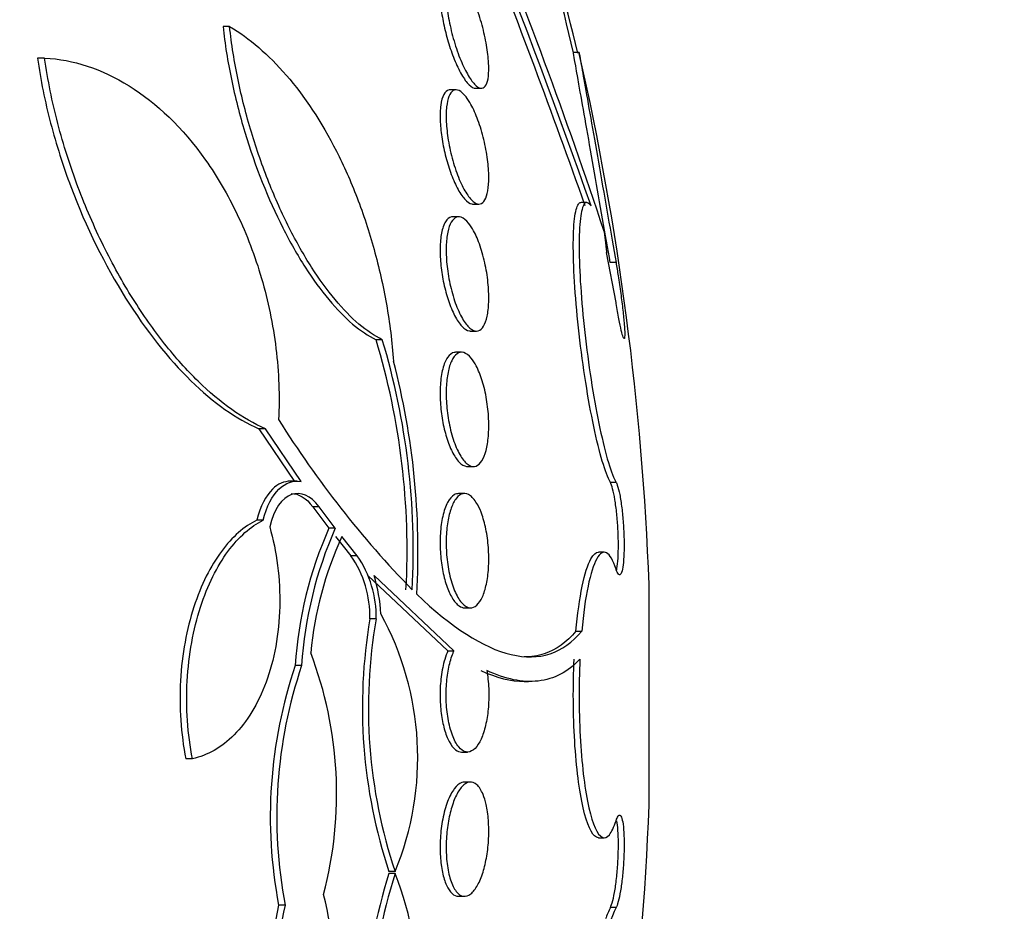
# Model space of a CAD drawing. Units: millimetres. Extents: x 0 to 835, y 0 to 1165.
# Drawn here: x 709 to 716, y 783 to 789 of the extents above; entities that cross this region are included whole.
import ezdxf
from ezdxf import colors
from ezdxf.entities.mleader import LeaderData, LeaderLine
from ezdxf.math import Vec2, Vec3

# ---------------------------------------------------------------- set-up
doc = ezdxf.new("R2010")
doc.units = ezdxf.units.MM
doc.layers.add('DV3_Défaut', color=7, linetype='Continuous')
doc.layers.add('Défaut', color=7, linetype='Continuous')

# ---------------------------------------------------------------- blocks, each defined once
blk = doc.blocks.new('_DOT')
at = {"color": 0}
blk.add_line((0, 0), (-1, 0), dxfattribs=at)
at = {"color": 0, "const_width": 0.333}
blk.add_lwpolyline([(-0.1665, 0, 1), (0.1665, 0, 1)], format="xyb", close=True, dxfattribs=at)
blk = doc.blocks.new('SE2')
at = {"layer": 'DV3_Défaut', "color": 7, "linetype": 'Continuous'}
for p, q in [((710.2234, 789.1862), (710.1771, 789.1862)), ((708.9279, 788.9647), (708.8779, 788.9647)), ((712.6722, 789.0032), (712.631, 789.0032)), ((711.81, 788.7417), (711.7669, 788.7417)), ((711.9441, 788.7527), (711.987, 788.7527)), ((711.9274, 787.9417), (711.9698, 787.9417)), ((712.7248, 787.9526), (712.6853, 787.9526)), ((711.8285, 787.8526), (711.7857, 787.8526)), ((712.9296, 787.2527), (712.8627, 787.6019)), ((712.864, 787.5978), (712.8627, 787.6019)), ((712.864, 787.5978), (712.8635, 787.5978)), ((712.9296, 787.5318), (712.8895, 787.5318)), ((711.909, 787.0526), (711.9511, 787.0526)), ((711.2924, 786.9919), (711.2488, 786.9919)), ((711.8483, 786.9035), (711.8056, 786.9035)), ((710.4739, 786.3681), (710.4283, 786.3681)), ((710.4283, 786.3681), (710.6784, 785.9975)), ((710.7235, 785.9975), (710.4739, 786.3681)), ((711.8892, 786.1035), (711.9314, 786.1035)), ((710.6934, 786.0005), (710.6489, 786.0005)), ((712.9299, 785.9921), (712.8899, 785.9921)), ((711.8686, 785.9136), (711.8266, 785.9136)), ((710.8502, 785.8212), (710.8055, 785.8212)), ((710.8055, 785.8212), (710.919, 785.6708)), ((710.9634, 785.6708), (710.8502, 785.8212)), ((710.459, 785.7277), (710.4133, 785.7277)), ((710.9634, 785.6708), (710.919, 785.6708)), ((710.9648, 785.612), (711.0728, 785.4781)), ((711.1169, 785.4781), (711.0091, 785.612)), ((711.1169, 785.4781), (711.0728, 785.4781)), ((712.8472, 785.5032), (712.807, 785.5032)), ((711.1908, 785.3398), (711.7522, 784.812)), ((711.7947, 784.812), (711.2346, 785.3398)), ((713.1614, 783.7301), (713.1614, 785.2762)), ((711.8687, 785.1136), (711.9109, 785.1136)), ((711.2499, 785.0363), (711.2062, 785.0363)), ((712.6492, 784.9499), (712.6897, 784.9499)), ((711.7522, 784.812), (711.7947, 784.812)), ((710.7279, 784.7094), (710.6829, 784.7094)), ((712.2869, 784.5976), (712.3176, 784.5976)), ((711.8477, 784.1032), (711.8897, 784.1032)), ((709.9632, 784.056), (709.9162, 784.056)), ((711.9107, 783.8927), (711.8685, 783.8927)), ((712.8069, 783.5032), (712.8472, 783.5032)), ((711.3823, 783.2666), (711.3389, 783.2666)), ((711.3823, 783.2527), (711.3389, 783.2527)), ((711.8264, 783.0927), (711.8686, 783.0927)), ((710.6118, 783.0312), (710.5665, 783.0312)), ((712.9299, 783.0142), (712.8899, 783.0142))]:
    blk.add_line(p, q, dxfattribs=at)
for centre, radius, start, end in [((662.2042, 770.1298), 53.5922, 19.39721, 23.81163), ((690.9256, 783.6955), 22.3746, 13.71008, 19.49079), ((692.8761, 784.5032), 20.2604, 12.82619, 19.0945), ((677.1901, 775.889), 37.5775, 18.39953, 22.23414), ((661.6832, 769.8962), 54.1232, 19.4615, 21.65293), ((692.8761, 784.5032), 20.3, 2.18232, 12.78997), ((706.3604, 785.5179), 5.1058, 356.87854, 16.77949), ((706.3922, 785.5179), 5.1172, 356.88536, 16.74097), ((706.2663, 785.5077), 5.2763, 356.75137, 14.62904), ((716.6337, 790.2297), 7.1578, 212.04185, 224.19515), ((713.4862, 784.5307), 2.809, 156.05377, 176.35203), ((713.5367, 784.5309), 2.8145, 156.10828, 176.3636), ((713.3136, 784.5591), 2.5336, 155.44446, 174.57782), ((710.4565, 785.0511), 0.7499, 358.87012, 34.7157), ((710.4988, 785.0511), 0.7513, 358.87107, 34.63873), ((710.209, 785.0191), 1.0746, 2.75575, 17.36333), ((714.8086, 784.4166), 3.6553, 170.23998, 198.33758), ((714.797, 784.4119), 3.6016, 170.01625, 198.54112), ((709.4538, 784.0645), 2.0871, 337.52308, 28.82544), ((708.2002, 783.812), 2.7726, 345.24373, 20.8438), ((713.8162, 783.649), 3.3079, 161.30332, 190.76444), ((713.8697, 783.649), 3.3159, 161.35002, 190.73782), ((692.8761, 784.5032), 20.3, 347.22345, 357.81768), ((715.0814, 782.0725), 3.9242, 162.49739, 189.06036), ((715.0986, 782.0751), 3.8983, 162.41782, 189.15982), ((709.3944, 782.4548), 2.142, 331.80281, 21.86914), ((708.1143, 782.4014), 2.8553, 339.64733, 14.28189), ((713.2759, 782.4407), 2.7729, 167.70427, 200.7555), ((713.328, 782.4407), 2.7796, 167.73474, 200.70362), ((713.9453, 782.5372), 1.1218, 154.83738, 167.65734), ((713.9074, 782.5357), 1.1245, 154.8161, 159.2352)]:
    blk.add_arc(centre, radius, start, end, dxfattribs=at)
for points, knots in [([(711.7492, 789.5527), (711.7482, 789.5527), (711.7472, 789.5526), (711.7463, 789.5525), (711.7333, 789.5513), (711.7221, 789.5415), (711.7139, 789.5236), (711.7062, 789.5069), (711.7009, 789.4826), (711.6986, 789.4526), (711.6965, 789.4243), (711.6969, 789.3903), (711.6999, 789.3533), (711.7029, 789.3171), (711.7084, 789.2772), (711.7159, 789.2369), (711.7235, 789.1956), (711.7334, 789.1528), (711.7448, 789.1116), (711.7568, 789.0682), (711.7706, 789.0256), (711.7852, 788.9866), (711.8008, 788.9452), (711.8176, 788.907), (711.8344, 788.8746), (711.852, 788.8407), (711.8701, 788.8123), (711.8871, 788.7918), (711.9044, 788.7712), (711.9211, 788.758), (711.9357, 788.754), (711.9389, 788.7531), (711.9421, 788.7527), (711.9451, 788.7527)], [0, 0, 0, 0, 0.0085041, 0.0085041, 0.0085041, 0.1213038, 0.1213038, 0.1213038, 0.2266269, 0.2266269, 0.2266269, 0.3259116, 0.3259116, 0.3259116, 0.4231296, 0.4231296, 0.4231296, 0.5225461, 0.5225461, 0.5225461, 0.6273612, 0.6273612, 0.6273612, 0.7388799, 0.7388799, 0.7388799, 0.8557881, 0.8557881, 0.8557881, 0.9740692, 0.9740692, 0.9740692, 1, 1, 1, 1]), ([(711.8949, 789.4458), (711.9124, 789.4139), (711.9301, 789.3753), (711.9464, 789.333), (711.9628, 789.2906), (711.9782, 789.2433), (711.9914, 789.1952), (712.0041, 789.1488), (712.015, 789.1002), (712.0229, 789.054), (712.0303, 789.0108), (712.0353, 788.9684), (712.0374, 788.9308), (712.0394, 788.8952), (712.0388, 788.863), (712.0358, 788.8368), (712.0327, 788.8111), (712.0272, 788.7905), (712.0197, 788.7764), (712.012, 788.7621), (712.0021, 788.7541), (711.9908, 788.7529), (711.9789, 788.7515), (711.9651, 788.7575), (711.9505, 788.7699), (711.935, 788.7832), (711.9183, 788.804), (711.9015, 788.8308), (711.884, 788.8588), (711.866, 788.8939), (711.8489, 788.9335), (711.8317, 788.9736), (711.815, 789.0193), (711.8003, 789.0669), (711.7861, 789.113), (711.7735, 789.1622), (711.7637, 789.21), (711.7545, 789.2548), (711.7476, 789.2997), (711.7437, 789.3404), (711.74, 789.3785), (711.739, 789.414), (711.7406, 789.4438), (711.7422, 789.4726), (711.7464, 789.4967), (711.7527, 789.5144), (711.7591, 789.5323), (711.7678, 789.5442), (711.7781, 789.5494), (711.789, 789.5549), (711.8018, 789.5533), (711.8155, 789.5451), (711.8302, 789.5364), (711.8463, 789.5201), (711.8626, 789.4976), (711.8732, 789.483), (711.8841, 789.4655), (711.8949, 789.4458)], [0, 0, 0, 0, 0.058198, 0.058198, 0.058198, 0.116523, 0.116523, 0.116523, 0.172696, 0.172696, 0.172696, 0.225211, 0.225211, 0.225211, 0.274862, 0.274862, 0.274862, 0.323576, 0.323576, 0.323576, 0.373389, 0.373389, 0.373389, 0.425836, 0.425836, 0.425836, 0.481561, 0.481561, 0.481561, 0.539955, 0.539955, 0.539955, 0.599071, 0.599071, 0.599071, 0.656326, 0.656326, 0.656326, 0.709996, 0.709996, 0.709996, 0.760287, 0.760287, 0.760287, 0.80895, 0.80895, 0.80895, 0.858154, 0.858154, 0.858154, 0.909686, 0.909686, 0.909686, 0.964492, 0.964492, 0.964492, 1, 1, 1, 1]), ([(710.1771, 789.1862), (710.1901, 789.0636), (710.2098, 788.9402), (710.2612, 788.6921), (710.2933, 788.5664), (710.4026, 788.2045), (710.4946, 787.9754), (710.6456, 787.6769), (710.6989, 787.5832), (710.8068, 787.415), (710.8616, 787.3396), (710.9731, 787.206), (711.0295, 787.1483), (711.1401, 787.0546), (711.1948, 787.0178), (711.2488, 786.9919)], [0, 0, 0, 0, 0.125, 0.125, 0.25, 0.25, 0.5, 0.5, 0.625, 0.625, 0.75, 0.75, 0.875, 0.875, 1, 1, 1, 1]), ([(711.2924, 786.9919), (711.1845, 787.0438), (711.0736, 787.1386), (710.906, 787.3398), (710.8513, 787.4153), (710.744, 787.5831), (710.691, 787.6764), (710.5901, 787.8763), (710.5427, 787.9819), (710.454, 788.2051), (710.4123, 788.3243), (710.3395, 788.5658), (710.3082, 788.6883), (710.2566, 788.937), (710.2365, 789.0634), (710.2234, 789.1862)], [0, 0, 0, 0, 0.25, 0.25, 0.375, 0.375, 0.5, 0.5, 0.625, 0.625, 0.75, 0.75, 0.875, 0.875, 1, 1, 1, 1]), ([(710.2234, 789.1862), (710.3625, 789.103), (710.495, 788.9891), (710.7468, 788.6977), (710.8673, 788.5167), (711.0231, 788.2105), (711.0714, 788.102), (711.1604, 787.8709), (711.2008, 787.748), (711.2695, 787.4988), (711.2984, 787.3711), (711.3444, 787.109), (711.3615, 786.974), (711.3715, 786.8402)], [0, 0, 0, 0, 0.25, 0.25, 0.5, 0.5, 0.625, 0.625, 0.75, 0.75, 0.875, 0.875, 1, 1, 1, 1]), ([(708.8779, 788.9647), (708.8995, 788.811), (708.9306, 788.6589), (709.0091, 788.3578), (709.0573, 788.2073), (709.2187, 787.7778), (709.3516, 787.5123), (709.6385, 787.0545), (709.7949, 786.8582), (710.1098, 786.5503), (710.2713, 786.4355), (710.4283, 786.3681)], [0, 0, 0, 0, 0.125, 0.125, 0.25, 0.25, 0.5, 0.5, 0.75, 0.75, 1, 1, 1, 1]), ([(710.4739, 786.3681), (710.3168, 786.4358), (710.1595, 786.5476), (709.9232, 786.7786), (709.8438, 786.8672), (709.6911, 787.0605), (709.617, 787.1657), (709.4738, 787.3944), (709.404, 787.5193), (709.2748, 787.7812), (709.2152, 787.9182), (709.1073, 788.2057), (709.0592, 788.3565), (708.9807, 788.658), (708.9496, 788.8104), (708.9279, 788.9647)], [0, 0, 0, 0, 0.25, 0.25, 0.375, 0.375, 0.5, 0.5, 0.625, 0.625, 0.75, 0.75, 0.875, 0.875, 1, 1, 1, 1]), ([(708.9279, 788.9647), (709.1283, 788.9546), (709.3254, 788.8906), (709.7133, 788.6489), (709.8925, 788.4789), (710.1364, 788.1343), (710.2106, 788.0078), (710.3428, 787.7308), (710.4011, 787.5785), (710.4926, 787.2643), (710.5272, 787.0984), (710.5684, 786.762), (710.5747, 786.596), (710.5663, 786.4321)], [0, 0, 0, 0, 0.25, 0.25, 0.5, 0.5, 0.625, 0.625, 0.75, 0.75, 0.875, 0.875, 1, 1, 1, 1]), ([(712.8895, 787.5318), (712.8557, 787.7249), (712.8169, 787.9461), (712.7415, 788.3752), (712.706, 788.5763), (712.6528, 788.8772), (712.6356, 788.9746), (712.6308, 789.0013), (712.6305, 789.0031), (712.6305, 789.003)], [0, 0, 0, 0, 0.316432, 0.316432, 0.632864, 0.632864, 0.949296, 0.949296, 1, 1, 1, 1]), ([(712.6711, 789.0031), (712.6711, 789.0031), (712.6712, 789.0028), (712.6713, 789.0022), (712.6721, 788.9973), (712.6763, 788.9736), (712.6835, 788.9331), (712.6906, 788.8926), (712.7009, 788.8342), (712.7135, 788.7628), (712.7263, 788.6908), (712.7416, 788.6035), (712.7584, 788.5083), (712.7754, 788.4117), (712.7943, 788.3043), (712.8135, 788.1948), (712.833, 788.0839), (712.8533, 787.9678), (712.8729, 787.856), (712.8926, 787.7436), (712.912, 787.6325), (712.9295, 787.5319), (712.9295, 787.5319), (712.9296, 787.5318), (712.9296, 787.5318)], [0, 0, 0, 0, 0.021356, 0.021356, 0.021356, 0.181162, 0.181162, 0.181162, 0.341107, 0.341107, 0.341107, 0.502673, 0.502673, 0.502673, 0.666648, 0.666648, 0.666648, 0.832789, 0.832789, 0.832789, 0.999895, 0.999895, 0.999895, 1, 1, 1, 1]), ([(711.7664, 788.7417), (711.7645, 788.7417), (711.7626, 788.7416), (711.7608, 788.7413), (711.7463, 788.7391), (711.7332, 788.7283), (711.723, 788.7091), (711.7135, 788.6912), (711.7061, 788.6654), (711.7019, 788.6338), (711.6979, 788.6042), (711.6964, 788.5687), (711.6977, 788.5303), (711.699, 788.4933), (711.7029, 788.4526), (711.7089, 788.4117), (711.715, 788.3703), (711.7235, 788.3277), (711.7336, 788.2869), (711.7441, 788.2442), (711.7567, 788.2025), (711.7703, 788.1647), (711.7847, 788.1245), (711.8007, 788.0876), (711.8169, 788.0566), (711.834, 788.0238), (711.8519, 787.9967), (711.8692, 787.9775), (711.8869, 787.9577), (711.9044, 787.9456), (711.9202, 787.9425), (711.9228, 787.942), (711.9255, 787.9417), (711.9281, 787.9417)], [0, 0, 0, 0, 0.014626, 0.014626, 0.014626, 0.129603, 0.129603, 0.129603, 0.237504, 0.237504, 0.237504, 0.338469, 0.338469, 0.338469, 0.435882, 0.435882, 0.435882, 0.534111, 0.534111, 0.534111, 0.636821, 0.636821, 0.636821, 0.746052, 0.746052, 0.746052, 0.861444, 0.861444, 0.861444, 0.979826, 0.979826, 0.979826, 1, 1, 1, 1]), ([(711.9136, 788.6395), (711.9306, 788.6086), (711.9475, 788.5709), (711.9627, 788.5294), (711.978, 788.4879), (711.9921, 788.4412), (712.0036, 788.3935), (712.0146, 788.3479), (712.0236, 788.3), (712.0296, 788.2542), (712.0352, 788.2113), (712.0383, 788.1691), (712.0386, 788.1315), (712.0389, 788.0954), (712.0366, 788.0625), (712.032, 788.0355), (712.0273, 788.0085), (712.0203, 787.9865), (712.0115, 787.971), (712.0024, 787.955), (711.9911, 787.9454), (711.9786, 787.9426), (711.9654, 787.9396), (711.9505, 787.9441), (711.9351, 787.9555), (711.9187, 787.9675), (711.9013, 787.9874), (711.8842, 788.0136), (711.8664, 788.0408), (711.8485, 788.0755), (711.832, 788.115), (711.8155, 788.1544), (711.7998, 788.1998), (711.7865, 788.2472), (711.7738, 788.2925), (711.763, 788.3411), (711.7551, 788.3885), (711.7478, 788.4327), (711.7428, 788.4772), (711.7409, 788.5177), (711.739, 788.556), (711.7398, 788.5919), (711.7431, 788.6223), (711.7463, 788.6521), (711.752, 788.6774), (711.7597, 788.6965), (711.7676, 788.716), (711.7778, 788.7295), (711.7893, 788.7363), (711.8015, 788.7435), (711.8155, 788.7434), (711.8302, 788.7365), (711.8459, 788.7292), (711.8628, 788.714), (711.8796, 788.6922), (711.8909, 788.6775), (711.9024, 788.6598), (711.9136, 788.6395)], [0, 0, 0, 0, 0.057345, 0.057345, 0.057345, 0.114848, 0.114848, 0.114848, 0.169821, 0.169821, 0.169821, 0.221221, 0.221221, 0.221221, 0.270328, 0.270328, 0.270328, 0.319199, 0.319199, 0.319199, 0.369753, 0.369753, 0.369753, 0.423271, 0.423271, 0.423271, 0.48002, 0.48002, 0.48002, 0.538927, 0.538927, 0.538927, 0.597707, 0.597707, 0.597707, 0.653882, 0.653882, 0.653882, 0.706316, 0.706316, 0.706316, 0.755833, 0.755833, 0.755833, 0.804444, 0.804444, 0.804444, 0.854257, 0.854257, 0.854257, 0.906823, 0.906823, 0.906823, 0.962727, 0.962727, 0.962727, 1, 1, 1, 1]), ([(712.8899, 785.9921), (712.8724, 786.0237), (712.8531, 786.0746), (712.8335, 786.1406), (712.8138, 786.2067), (712.7934, 786.2897), (712.7738, 786.3828), (712.7542, 786.4762), (712.7349, 786.5823), (712.7176, 786.6924), (712.7003, 786.802), (712.6845, 786.9185), (712.6716, 787.0322), (712.6589, 787.1444), (712.6485, 787.257), (712.6416, 787.3602), (712.6347, 787.4619), (712.6309, 787.5574), (712.6305, 787.6386), (712.6302, 787.719), (712.6331, 787.7875), (712.6391, 787.8387), (712.6452, 787.8898), (712.6544, 787.9248), (712.6661, 787.9413), (712.6714, 787.9488), (712.6773, 787.9526), (712.6836, 787.9525)], [0, 0, 0, 0, 0.120055, 0.120055, 0.120055, 0.240327, 0.240327, 0.240327, 0.36103, 0.36103, 0.36103, 0.481143, 0.481143, 0.481143, 0.599698, 0.599698, 0.599698, 0.716449, 0.716449, 0.716449, 0.831969, 0.831969, 0.831969, 0.947361, 0.947361, 0.947361, 1, 1, 1, 1]), ([(712.7545, 787.9286), (712.7408, 787.9486), (712.7281, 787.9563), (712.7171, 787.951), (712.7038, 787.9447), (712.6928, 787.9188), (712.685, 787.8753), (712.6774, 787.8323), (712.6727, 787.7708), (712.6714, 787.6961), (712.6702, 787.6221), (712.6723, 787.5331), (712.6775, 787.4365), (712.6827, 787.3401), (712.6911, 787.2335), (712.7021, 787.1254), (712.7132, 787.0164), (712.7271, 786.9031), (712.7426, 786.7945), (712.7585, 786.6843), (712.7764, 786.576), (712.7951, 786.4782), (712.814, 786.379), (712.8341, 786.2878), (712.8538, 786.2122), (712.8737, 786.1359), (712.8937, 786.0732), (712.9121, 786.0295), (712.9182, 786.0151), (712.9242, 786.0026), (712.9299, 785.9921)], [0, 0, 0, 0, 0.090016, 0.090016, 0.090016, 0.19985, 0.19985, 0.19985, 0.30847, 0.30847, 0.30847, 0.41585, 0.41585, 0.41585, 0.522966, 0.522966, 0.522966, 0.630885, 0.630885, 0.630885, 0.74032, 0.74032, 0.74032, 0.851338, 0.851338, 0.851338, 0.963316, 0.963316, 0.963316, 1, 1, 1, 1]), ([(711.7852, 787.8526), (711.7825, 787.8526), (711.7799, 787.8524), (711.7774, 787.8519), (711.7616, 787.8491), (711.7469, 787.8375), (711.7347, 787.8176), (711.7233, 787.7987), (711.7138, 787.7717), (711.7074, 787.7387), (711.7014, 787.7079), (711.6979, 787.6711), (711.6974, 787.6313), (711.6968, 787.5934), (711.6989, 787.5519), (711.7033, 787.5102), (711.7077, 787.4688), (711.7146, 787.4262), (711.7233, 787.3857), (711.7323, 787.3437), (711.7435, 787.3028), (711.7559, 787.266), (711.7691, 787.2269), (711.7839, 787.1913), (711.7994, 787.1615), (711.8157, 787.1299), (711.8332, 787.104), (711.8503, 787.0858), (711.8681, 787.0668), (711.886, 787.0556), (711.9027, 787.0531), (711.9049, 787.0528), (711.9072, 787.0526), (711.9094, 787.0526)], [0, 0, 0, 0, 0.01886, 0.01886, 0.01886, 0.135624, 0.135624, 0.135624, 0.246242, 0.246242, 0.246242, 0.349405, 0.349405, 0.349405, 0.447579, 0.447579, 0.447579, 0.545027, 0.545027, 0.545027, 0.645795, 0.645795, 0.645795, 0.752592, 0.752592, 0.752592, 0.865996, 0.865996, 0.865996, 0.983825, 0.983825, 0.983825, 1, 1, 1, 1]), ([(711.9322, 787.7542), (711.9485, 787.7243), (711.9643, 787.6877), (711.9782, 787.6471), (711.9921, 787.6065), (712.0045, 787.5606), (712.0142, 787.5136), (712.0235, 787.4689), (712.0305, 787.4217), (712.0345, 787.3765), (712.0382, 787.334), (712.0395, 787.292), (712.038, 787.2543), (712.0366, 787.2177), (712.0327, 787.1842), (712.0266, 787.1562), (712.0204, 787.128), (712.0119, 787.1047), (712.0018, 787.0877), (711.9912, 787.0701), (711.9786, 787.0589), (711.9651, 787.0546), (711.9507, 787.0501), (711.9348, 787.0533), (711.9186, 787.0636), (711.9015, 787.0744), (711.8836, 787.0935), (711.8664, 787.1193), (711.8488, 787.1457), (711.8313, 787.1799), (711.8155, 787.2192), (711.8001, 787.2578), (711.7858, 787.3026), (711.7742, 787.3496), (711.7632, 787.3941), (711.7543, 787.4419), (711.7484, 787.4886), (711.7429, 787.5323), (711.74, 787.5763), (711.7399, 787.6166), (711.7398, 787.6551), (711.7423, 787.6913), (711.7471, 787.7223), (711.752, 787.7533), (711.7592, 787.7798), (711.7683, 787.8002), (711.7776, 787.8213), (711.7892, 787.8364), (711.8019, 787.8447), (711.8153, 787.8534), (711.8304, 787.8549), (711.8461, 787.8492), (711.8626, 787.8431), (711.8801, 787.8289), (711.8973, 787.8077), (711.9091, 787.7931), (711.9209, 787.7751), (711.9322, 787.7542)], [0, 0, 0, 0, 0.056246, 0.056246, 0.056246, 0.112667, 0.112667, 0.112667, 0.166377, 0.166377, 0.166377, 0.216803, 0.216803, 0.216803, 0.265596, 0.265596, 0.265596, 0.314844, 0.314844, 0.314844, 0.366295, 0.366295, 0.366295, 0.420932, 0.420932, 0.420932, 0.478597, 0.478597, 0.478597, 0.53776, 0.53776, 0.53776, 0.595907, 0.595907, 0.595907, 0.650856, 0.650856, 0.650856, 0.702136, 0.702136, 0.702136, 0.751104, 0.751104, 0.751104, 0.799904, 0.799904, 0.799904, 0.850511, 0.850511, 0.850511, 0.904193, 0.904193, 0.904193, 0.961126, 0.961126, 0.961126, 1, 1, 1, 1]), ([(712.9296, 787.5318), (712.9346, 787.5028), (712.9398, 787.4714), (712.9448, 787.4393), (712.951, 787.3994), (712.9571, 787.3572), (712.9626, 787.3165), (712.9681, 787.2759), (712.9731, 787.2355), (712.9772, 787.1988), (712.9813, 787.1625), (712.9846, 787.1287), (712.9869, 787.1004), (712.9891, 787.0725), (712.9904, 787.0491), (712.9906, 787.0323), (712.9908, 787.0156), (712.9899, 787.0049), (712.9881, 787.0011), (712.9862, 786.9973), (712.9834, 787.0002), (712.9797, 787.0096), (712.976, 787.0191), (712.9715, 787.0353), (712.9664, 787.0569), (712.9612, 787.0788), (712.9554, 787.1067), (712.9494, 787.1385), (712.9434, 787.1706), (712.9369, 787.2074), (712.9307, 787.246), (712.9303, 787.2482), (712.9299, 787.2504), (712.9296, 787.2527)], [0, 0, 0, 0, 0.082651, 0.082651, 0.082651, 0.185723, 0.185723, 0.185723, 0.288479, 0.288479, 0.288479, 0.390212, 0.390212, 0.390212, 0.490762, 0.490762, 0.490762, 0.590493, 0.590493, 0.590493, 0.690112, 0.690112, 0.690112, 0.790361, 0.790361, 0.790361, 0.891711, 0.891711, 0.891711, 0.994174, 0.994174, 0.994174, 1, 1, 1, 1]), ([(711.8052, 786.9034), (711.8022, 786.9034), (711.7992, 786.9032), (711.7962, 786.9026), (711.7794, 786.8996), (711.7632, 786.8876), (711.7493, 786.8674), (711.736, 786.8479), (711.7244, 786.8201), (711.7157, 786.7862), (711.7076, 786.7545), (711.7019, 786.7164), (711.6992, 786.6754), (711.6966, 786.6367), (711.6967, 786.5942), (711.6993, 786.5517), (711.7019, 786.5101), (711.707, 786.4673), (711.7142, 786.4268), (711.7215, 786.3854), (711.7311, 786.3452), (711.7422, 786.3091), (711.7539, 786.2711), (711.7674, 786.2366), (711.7818, 786.2078), (711.7972, 786.1773), (711.8138, 786.1524), (711.8305, 786.135), (711.848, 786.1167), (711.8661, 786.106), (711.8832, 786.1039), (711.8853, 786.1036), (711.8874, 786.1035), (711.8895, 786.1035)], [0, 0, 0, 0, 0.0207071, 0.0207071, 0.0207071, 0.1386892, 0.1386892, 0.1386892, 0.2519972, 0.2519972, 0.2519972, 0.3578533, 0.3578533, 0.3578533, 0.4574456, 0.4574456, 0.4574456, 0.5546415, 0.5546415, 0.5546415, 0.6537418, 0.6537418, 0.6537418, 0.7580561, 0.7580561, 0.7580561, 0.8690579, 0.8690579, 0.8690579, 0.9856462, 0.9856462, 0.9856462, 1, 1, 1, 1]), ([(711.9508, 786.8076), (711.966, 786.7785), (711.9804, 786.7428), (711.9927, 786.7032), (712.005, 786.6635), (712.0155, 786.6187), (712.0232, 786.5726), (712.0306, 786.5287), (712.0355, 786.4824), (712.0375, 786.4379), (712.0394, 786.3957), (712.0388, 786.354), (712.0356, 786.3163), (712.0325, 786.2793), (712.0269, 786.2451), (712.0194, 786.2163), (712.0116, 786.1868), (712.0016, 786.1622), (711.9903, 786.144), (711.9783, 786.1248), (711.9644, 786.1122), (711.9498, 786.1067), (711.9343, 786.1009), (711.9175, 786.1029), (711.9007, 786.1125), (711.8832, 786.1224), (711.8651, 786.1408), (711.8481, 786.1663), (711.8309, 786.1921), (711.8142, 786.2258), (711.7996, 786.265), (711.7855, 786.3028), (711.7729, 786.3469), (711.7632, 786.3933), (711.7541, 786.4368), (711.7473, 786.4836), (711.7435, 786.5295), (711.74, 786.5726), (711.739, 786.6161), (711.7407, 786.6561), (711.7424, 786.6949), (711.7466, 786.7315), (711.753, 786.7631), (711.7594, 786.795), (711.7683, 786.8227), (711.7786, 786.8443), (711.7895, 786.8669), (711.8024, 786.8834), (711.8162, 786.893), (711.8309, 786.9032), (711.847, 786.9059), (711.8634, 786.9011), (711.8806, 786.8961), (711.8985, 786.8827), (711.9157, 786.8619), (711.9277, 786.8474), (711.9396, 786.8291), (711.9508, 786.8076)], [0, 0, 0, 0, 0.054945, 0.054945, 0.054945, 0.11007, 0.11007, 0.11007, 0.162502, 0.162502, 0.162502, 0.212128, 0.212128, 0.212128, 0.260851, 0.260851, 0.260851, 0.310701, 0.310701, 0.310701, 0.363203, 0.363203, 0.363203, 0.418985, 0.418985, 0.418985, 0.477416, 0.477416, 0.477416, 0.536531, 0.536531, 0.536531, 0.593747, 0.593747, 0.593747, 0.647365, 0.647365, 0.647365, 0.697622, 0.697622, 0.697622, 0.746283, 0.746283, 0.746283, 0.795518, 0.795518, 0.795518, 0.847103, 0.847103, 0.847103, 0.901968, 0.901968, 0.901968, 0.959824, 0.959824, 0.959824, 1, 1, 1, 1]), ([(710.6486, 786.0005), (710.6049, 786.0006), (710.5622, 785.982), (710.4774, 785.8998), (710.437, 785.8252), (710.4133, 785.7277)], [0, 0, 0, 0, 0.449211, 0.449211, 1, 1, 1, 1]), ([(710.459, 785.7277), (710.4826, 785.825), (710.5221, 785.8988), (710.6162, 785.9906), (710.6697, 786.0081), (710.7235, 785.9975)], [0, 0, 0, 0, 0.5, 0.5, 1, 1, 1, 1]), ([(712.9325, 785.3747), (712.9337, 785.3793), (712.9348, 785.3844), (712.9358, 785.3899), (712.9393, 785.4087), (712.9421, 785.4333), (712.9438, 785.4617), (712.9456, 785.4898), (712.9464, 785.5224), (712.9463, 785.5568), (712.9462, 785.591), (712.9451, 785.6278), (712.9431, 785.6643), (712.9412, 785.7008), (712.9383, 785.738), (712.9347, 785.7728), (712.9311, 785.8078), (712.9267, 785.8414), (712.9219, 785.8708), (712.917, 785.9005), (712.9116, 785.9268), (712.906, 785.9476), (712.9007, 785.9673), (712.8952, 785.9825), (712.8899, 785.9921)], [0, 0, 0, 0, 0.041318, 0.041318, 0.041318, 0.180592, 0.180592, 0.180592, 0.318271, 0.318271, 0.318271, 0.454955, 0.454955, 0.454955, 0.591657, 0.591657, 0.591657, 0.729364, 0.729364, 0.729364, 0.868637, 0.868637, 0.868637, 1, 1, 1, 1]), ([(712.9299, 785.9921), (712.9328, 785.9869), (712.9358, 785.9801), (712.9387, 785.9718), (712.9444, 785.9554), (712.9502, 785.9329), (712.9555, 785.9062), (712.9608, 785.8795), (712.9658, 785.8478), (712.97, 785.8138), (712.9742, 785.78), (712.9778, 785.743), (712.9805, 785.7058), (712.9831, 785.669), (712.9849, 785.631), (712.9858, 785.5951), (712.9866, 785.5595), (712.9864, 785.525), (712.9854, 785.4943), (712.9843, 785.4637), (712.9823, 785.4361), (712.9795, 785.4138), (712.9766, 785.3914), (712.9729, 785.3737), (712.9687, 785.362), (712.9644, 785.3502), (712.9594, 785.3443), (712.9542, 785.3446), (712.9488, 785.345), (712.9431, 785.3517), (712.9374, 785.3643), (712.9349, 785.3698), (712.9324, 785.3764), (712.9299, 785.384)], [0, 0, 0, 0, 0.051444, 0.051444, 0.051444, 0.153799, 0.153799, 0.153799, 0.256027, 0.256027, 0.256027, 0.357408, 0.357408, 0.357408, 0.457607, 0.457607, 0.457607, 0.55682, 0.55682, 0.55682, 0.655668, 0.655668, 0.655668, 0.754911, 0.754911, 0.754911, 0.855136, 0.855136, 0.855136, 0.956518, 0.956518, 0.956518, 1, 1, 1, 1]), ([(710.8502, 785.8212), (710.7916, 785.9008), (710.7209, 785.9298), (710.5919, 785.8832), (710.5325, 785.8048), (710.5039, 785.682)], [0, 0, 0, 0, 0.5, 0.5, 1, 1, 1, 1]), ([(711.8263, 785.9135), (711.8162, 785.9136), (711.8062, 785.9108), (711.7965, 785.9053), (711.7797, 785.8955), (711.7635, 785.8769), (711.7496, 785.8507), (711.7362, 785.8254), (711.7245, 785.7923), (711.7159, 785.7539), (711.7077, 785.718), (711.702, 785.6765), (711.6992, 785.6331), (711.6966, 785.5922), (711.6966, 785.5484), (711.6993, 785.5056), (711.7018, 785.4637), (711.7069, 785.4216), (711.7141, 785.3825), (711.7214, 785.3427), (711.7309, 785.305), (711.742, 785.2721), (711.7536, 785.2374), (711.7672, 785.2071), (711.7816, 785.1831), (711.7969, 785.1575), (711.8135, 785.1384), (711.8302, 785.1269), (711.843, 785.1181), (711.8561, 785.1136), (711.869, 785.1136)], [0, 0, 0, 0, 0.067174, 0.067174, 0.067174, 0.185051, 0.185051, 0.185051, 0.298288, 0.298288, 0.298288, 0.404086, 0.404086, 0.404086, 0.503608, 0.503608, 0.503608, 0.600708, 0.600708, 0.600708, 0.699687, 0.699687, 0.699687, 0.803859, 0.803859, 0.803859, 0.91471, 0.91471, 0.91471, 1, 1, 1, 1]), ([(711.9917, 785.7634), (712.0034, 785.7299), (712.0135, 785.691), (712.0211, 785.6498), (712.0288, 785.6085), (712.0342, 785.5636), (712.0368, 785.5191), (712.0393, 785.4762), (712.0392, 785.4325), (712.0365, 785.3916), (712.034, 785.3517), (712.0289, 785.3134), (712.0218, 785.2798), (712.0145, 785.2455), (712.005, 785.2152), (711.994, 785.1907), (711.9824, 785.165), (711.969, 785.1452), (711.9547, 785.1323), (711.9395, 785.1186), (711.9229, 785.1124), (711.9063, 785.1138), (711.8889, 785.1153), (711.8709, 785.1253), (711.8538, 785.1431), (711.8364, 785.1611), (711.8194, 785.1877), (711.8044, 785.2209), (711.7899, 785.2531), (711.7767, 785.2926), (711.7664, 785.336), (711.7567, 785.3767), (711.7492, 785.4222), (711.7448, 785.4682), (711.7407, 785.5113), (711.7391, 785.5561), (711.7403, 785.5986), (711.7414, 785.6397), (711.7451, 785.6798), (711.751, 785.7157), (711.757, 785.7519), (711.7653, 785.7849), (711.7753, 785.8123), (711.7857, 785.8409), (711.7981, 785.8642), (711.8116, 785.8809), (711.8259, 785.8986), (711.8418, 785.9094), (711.8579, 785.9125), (711.875, 785.9159), (711.8928, 785.911), (711.91, 785.8982), (711.9277, 785.8851), (711.9452, 785.8632), (711.961, 785.8343), (711.972, 785.8142), (711.9824, 785.7902), (711.9917, 785.7634)], [0, 0, 0, 0, 0.051636, 0.051636, 0.051636, 0.103416, 0.103416, 0.103416, 0.153243, 0.153243, 0.153243, 0.201964, 0.201964, 0.201964, 0.25161, 0.25161, 0.25161, 0.30378, 0.30378, 0.30378, 0.359217, 0.359217, 0.359217, 0.417439, 0.417439, 0.417439, 0.476608, 0.476608, 0.476608, 0.534144, 0.534144, 0.534144, 0.588179, 0.588179, 0.588179, 0.638735, 0.638735, 0.638735, 0.687465, 0.687465, 0.687465, 0.736545, 0.736545, 0.736545, 0.787816, 0.787816, 0.787816, 0.84232, 0.84232, 0.84232, 0.899914, 0.899914, 0.899914, 0.959054, 0.959054, 0.959054, 1, 1, 1, 1]), ([(710.4133, 785.7277), (710.3252, 785.6842), (710.2418, 785.6116), (710.1276, 785.4569), (710.0924, 785.3989), (710.0279, 785.2697), (709.9984, 785.1975), (709.9479, 785.042), (709.9272, 784.96), (709.8954, 784.787), (709.8844, 784.6948), (709.8691, 784.4193), (709.8819, 784.2301), (709.9162, 784.056)], [0, 0, 0, 0, 0.25, 0.25, 0.375, 0.375, 0.5, 0.5, 0.625, 0.625, 0.75, 0.75, 1, 1, 1, 1]), ([(709.9632, 784.056), (709.9462, 784.1427), (709.9345, 784.2318), (709.922, 784.4147), (709.9213, 784.509), (709.9313, 784.6921), (709.942, 784.7833), (709.9736, 784.9575), (709.9942, 785.0399), (710.0696, 785.2734), (710.1363, 785.4055), (710.2871, 785.6105), (710.3712, 785.6842), (710.459, 785.7277)], [0, 0, 0, 0, 0.125, 0.125, 0.25, 0.25, 0.375, 0.375, 0.5, 0.5, 0.75, 0.75, 1, 1, 1, 1]), ([(710.5039, 785.682), (710.5289, 785.5946), (710.5475, 785.5037), (710.5716, 785.3146), (710.5766, 785.2173), (710.5698, 784.9319), (710.5351, 784.7461), (710.4218, 784.4383), (710.3439, 784.3139), (710.1661, 784.1344), (710.0672, 784.0791), (709.9632, 784.056)], [0, 0, 0, 0, 0.125, 0.125, 0.25, 0.25, 0.5, 0.5, 0.75, 0.75, 1, 1, 1, 1]), ([(712.6492, 784.9499), (712.6597, 785.0697), (712.6748, 785.1779), (712.7106, 785.3508), (712.7316, 785.4167), (712.7712, 785.4877), (712.7891, 785.5029), (712.807, 785.5027)], [0, 0, 0, 0, 0.361164, 0.361164, 0.722328, 0.722328, 1, 1, 1, 1]), ([(712.9299, 785.384), (712.9092, 785.4477), (712.8867, 785.4863), (712.8403, 785.5112), (712.8167, 785.4969), (712.75, 785.3775), (712.7111, 785.1928), (712.6897, 784.9499)], [0, 0, 0, 0, 0.25, 0.25, 0.5, 0.5, 1, 1, 1, 1]), ([(711.5341, 785.2087), (711.7777, 784.9764), (711.9979, 784.8331), (712.294, 784.7626), (712.3852, 784.7643), (712.55, 784.8184), (712.6241, 784.8707), (712.6897, 784.9499)], [0, 0, 0, 0, 0.5, 0.5, 0.75, 0.75, 1, 1, 1, 1]), ([(712.6492, 784.9499), (712.5842, 784.8716), (712.5101, 784.8187), (712.3819, 784.7767), (712.3351, 784.7696), (712.2864, 784.7697)], [0, 0, 0, 0, 0.651701, 0.651701, 1, 1, 1, 1]), ([(711.7522, 784.812), (711.7441, 784.7944), (711.7367, 784.7743), (711.7301, 784.7524), (711.7193, 784.7165), (711.7107, 784.6744), (711.7051, 784.63), (711.6998, 784.5886), (711.6971, 784.5438), (711.6973, 784.4997), (711.6974, 784.4575), (711.7001, 784.4148), (711.7052, 784.3751), (711.7103, 784.3355), (711.7177, 784.2978), (711.727, 784.2647), (711.7366, 784.2304), (711.7483, 784.2002), (711.7612, 784.1761), (711.7748, 784.1506), (711.7901, 784.1311), (711.8059, 784.119), (711.8194, 784.1085), (711.8336, 784.1032), (711.8477, 784.1032)], [0, 0, 0, 0, 0.086134, 0.086134, 0.086134, 0.227324, 0.227324, 0.227324, 0.359089, 0.359089, 0.359089, 0.485097, 0.485097, 0.485097, 0.610927, 0.610927, 0.610927, 0.741624, 0.741624, 0.741624, 0.880368, 0.880368, 0.880368, 1, 1, 1, 1]), ([(712.0243, 784.6749), (712.0268, 784.6601), (712.0291, 784.6449), (712.031, 784.6293), (712.0362, 784.5878), (712.0388, 784.5431), (712.0386, 784.4991), (712.0384, 784.4568), (712.0357, 784.414), (712.0307, 784.3743), (712.0257, 784.3346), (712.0183, 784.2968), (712.0091, 784.2638), (711.9996, 784.2295), (711.988, 784.1994), (711.9752, 784.1754), (711.9617, 784.1499), (711.9465, 784.1306), (711.9309, 784.1186), (711.9143, 784.1059), (711.8968, 784.1009), (711.8796, 784.1041), (711.8619, 784.1073), (711.844, 784.1193), (711.8276, 784.1393), (711.8114, 784.1592), (711.796, 784.1875), (711.7832, 784.2223), (711.7709, 784.2554), (711.7605, 784.2953), (711.7532, 784.3386), (711.7463, 784.379), (711.7419, 784.4236), (711.7404, 784.4683), (711.739, 784.5107), (711.7403, 784.5544), (711.7439, 784.5957), (711.7476, 784.6364), (711.7537, 784.6758), (711.7618, 784.711), (711.7701, 784.7472), (711.7806, 784.7799), (711.7924, 784.8069), (711.7932, 784.8086), (711.7939, 784.8103), (711.7947, 784.812)], [0, 0, 0, 0, 0.026982, 0.026982, 0.026982, 0.099313, 0.099313, 0.099313, 0.168679, 0.168679, 0.168679, 0.237967, 0.237967, 0.237967, 0.309837, 0.309837, 0.309837, 0.386002, 0.386002, 0.386002, 0.466686, 0.466686, 0.466686, 0.550204, 0.550204, 0.550204, 0.633218, 0.633218, 0.633218, 0.712304, 0.712304, 0.712304, 0.786088, 0.786088, 0.786088, 0.855949, 0.855949, 0.855949, 0.924798, 0.924798, 0.924798, 0.995578, 0.995578, 0.995578, 1, 1, 1, 1]), ([(712.6768, 784.7542), (712.635, 784.7094), (712.5898, 784.6743), (712.4924, 784.623), (712.4399, 784.6069), (712.2751, 784.5881), (712.1549, 784.6136), (712.0243, 784.6749)], [0, 0, 0, 0, 0.25, 0.25, 0.5, 0.5, 1, 1, 1, 1]), ([(712.8069, 783.5032), (712.8021, 783.5032), (712.7972, 783.5043), (712.7589, 783.5223), (712.7258, 783.5953), (712.6722, 783.8308), (712.6513, 783.9941), (712.6288, 784.3642), (712.6275, 784.5656), (712.6362, 784.7542)], [0, 0, 0, 0, 0.0458835, 0.0458835, 0.3639224, 0.3639224, 0.6819612, 0.6819612, 1, 1, 1, 1]), ([(712.6768, 784.7542), (712.6681, 784.5657), (712.6694, 784.3644), (712.6918, 783.9942), (712.7126, 783.8311), (712.7662, 783.5951), (712.7992, 783.5224), (712.8493, 783.4987), (712.8664, 783.5046), (712.8992, 783.5436), (712.915, 783.5764), (712.9299, 783.6223)], [0, 0, 0, 0, 0.25, 0.25, 0.5, 0.5, 0.75, 0.75, 0.875, 0.875, 1, 1, 1, 1]), ([(711.8687, 783.8927), (711.8623, 783.8927), (711.8557, 783.8915), (711.8492, 783.8893), (711.8315, 783.883), (711.8135, 783.8682), (711.7966, 783.8457), (711.7797, 783.8232), (711.7635, 783.7924), (711.7496, 783.7556), (711.7363, 783.7203), (711.7246, 783.6783), (711.7159, 783.6334), (711.7077, 783.5914), (711.702, 783.5455), (711.6992, 783.5), (711.6966, 783.4572), (711.6966, 783.4134), (711.6992, 783.3725), (711.7018, 783.3326), (711.7069, 783.2943), (711.714, 783.2606), (711.7213, 783.2263), (711.7309, 783.1959), (711.742, 783.1713), (711.7536, 783.1454), (711.7671, 783.1253), (711.7815, 783.1122), (711.7956, 783.0993), (711.8109, 783.0927), (711.8263, 783.0927)], [0, 0, 0, 0, 0.043004, 0.043004, 0.043004, 0.160464, 0.160464, 0.160464, 0.278396, 0.278396, 0.278396, 0.391692, 0.391692, 0.391692, 0.497545, 0.497545, 0.497545, 0.597117, 0.597117, 0.597117, 0.69426, 0.69426, 0.69426, 0.793276, 0.793276, 0.793276, 0.897485, 0.897485, 0.897485, 1, 1, 1, 1]), ([(712.0195, 783.7366), (712.0272, 783.7033), (712.0328, 783.6651), (712.0358, 783.6249), (712.0389, 783.5847), (712.0394, 783.5414), (712.0374, 783.4987), (712.0354, 783.4567), (712.0309, 783.4142), (712.0243, 783.3745), (712.0176, 783.3343), (712.0086, 783.2959), (711.9981, 783.2621), (711.987, 783.2267), (711.974, 783.1954), (711.9601, 783.1703), (711.9453, 783.1436), (711.929, 783.1231), (711.9126, 783.1101), (711.8954, 783.0965), (711.8774, 783.0907), (711.8602, 783.0934), (711.8427, 783.0961), (711.8255, 783.1076), (711.81, 783.1274), (711.795, 783.1467), (711.7813, 783.1745), (711.7703, 783.2087), (711.7599, 783.2409), (711.7517, 783.2798), (711.7465, 783.3219), (711.7417, 783.3614), (711.7394, 783.4048), (711.7399, 783.4484), (711.7404, 783.4903), (711.7435, 783.5335), (711.7489, 783.5744), (711.7543, 783.6154), (711.7621, 783.6552), (711.7716, 783.691), (711.7815, 783.7282), (711.7935, 783.7619), (711.8065, 783.79), (711.8204, 783.8198), (711.8359, 783.844), (711.8518, 783.8611), (711.8686, 783.8792), (711.8863, 783.8898), (711.9035, 783.8922), (711.9212, 783.8946), (711.9389, 783.8884), (711.955, 783.8737), (711.971, 783.8591), (711.9859, 783.8358), (711.9983, 783.8055), (712.0064, 783.7856), (712.0136, 783.7623), (712.0195, 783.7366)], [0, 0, 0, 0, 0.049491, 0.049491, 0.049491, 0.09905, 0.09905, 0.09905, 0.147793, 0.147793, 0.147793, 0.197225, 0.197225, 0.197225, 0.249023, 0.249023, 0.249023, 0.304055, 0.304055, 0.304055, 0.362008, 0.362008, 0.362008, 0.421196, 0.421196, 0.421196, 0.479065, 0.479065, 0.479065, 0.533574, 0.533574, 0.533574, 0.584493, 0.584493, 0.584493, 0.633332, 0.633332, 0.633332, 0.682257, 0.682257, 0.682257, 0.733182, 0.733182, 0.733182, 0.787268, 0.787268, 0.787268, 0.844536, 0.844536, 0.844536, 0.903611, 0.903611, 0.903611, 0.962048, 0.962048, 0.962048, 1, 1, 1, 1]), ([(712.9299, 783.6223), (712.9345, 783.6365), (712.9392, 783.6472), (712.9438, 783.6537), (712.9495, 783.6619), (712.9551, 783.6638), (712.9602, 783.6593), (712.9652, 783.6547), (712.9698, 783.6437), (712.9736, 783.6269), (712.9774, 783.6103), (712.9805, 783.5877), (712.9826, 783.5609), (712.9848, 783.5344), (712.986, 783.503), (712.9862, 783.4695), (712.9865, 783.4363), (712.9858, 783.3999), (712.9842, 783.3635), (712.9826, 783.3272), (712.98, 783.2898), (712.9767, 783.2544), (712.9734, 783.2187), (712.9693, 783.1842), (712.9647, 783.1534), (712.96, 783.1224), (712.9548, 783.0943), (712.9493, 783.0716), (712.9438, 783.0487), (712.9379, 783.0305), (712.9322, 783.0186), (712.9314, 783.017), (712.9307, 783.0155), (712.9299, 783.0142)], [0, 0, 0, 0, 0.081991, 0.081991, 0.081991, 0.184298, 0.184298, 0.184298, 0.286312, 0.286312, 0.286312, 0.387329, 0.387329, 0.387329, 0.487166, 0.487166, 0.487166, 0.586169, 0.586169, 0.586169, 0.685032, 0.685032, 0.685032, 0.784497, 0.784497, 0.784497, 0.885045, 0.885045, 0.885045, 0.986706, 0.986706, 0.986706, 1, 1, 1, 1]), ([(712.8899, 783.0142), (712.8956, 783.0245), (712.9015, 783.0411), (712.9071, 783.0627), (712.9127, 783.0845), (712.9182, 783.1118), (712.923, 783.1426), (712.9279, 783.1732), (712.9323, 783.2081), (712.9358, 783.2442), (712.9393, 783.28), (712.942, 783.3181), (712.9438, 783.3552), (712.9456, 783.3919), (712.9464, 783.4287), (712.9463, 783.4625), (712.9462, 783.4961), (712.9451, 783.5276), (712.9432, 783.5545), (712.9412, 783.5815), (712.9383, 783.6045), (712.9348, 783.6219), (712.9347, 783.622), (712.9347, 783.6221), (712.9347, 783.6222)], [0, 0, 0, 0, 0.144167, 0.144167, 0.144167, 0.289289, 0.289289, 0.289289, 0.433841, 0.433841, 0.433841, 0.576863, 0.576863, 0.576863, 0.718245, 0.718245, 0.718245, 0.858603, 0.858603, 0.858603, 0.998974, 0.998974, 0.998974, 1, 1, 1, 1])]:
    blk.add_open_spline(points, degree=3, knots=knots, dxfattribs=at)
for points, degree in [([(712.8466, 787.75), (712.8557, 787.6739), (712.864, 787.5978)], 2), ([(710.6551, 785.9144), (710.7069, 785.9145), (710.7598, 785.8831), (710.8055, 785.8212)], 3), ([(711.9823, 784.6749), (712.0924, 784.6233), (712.1944, 784.5975), (712.2884, 784.5975)], 3)]:
    blk.add_open_spline(points, degree=degree, dxfattribs=at)

msp = doc.modelspace()

# ---------------------------------------------------------------- block references
at = {"layer": 'Défaut'}
msp.add_blockref('SE2', (0, 0), dxfattribs=at)

# ---------------------------------------------------------------- leaders
at = {"layer": 'Défaut', "color": 7, "linetype": 'Continuous'}
ml = msp.add_multileader_mtext('Standard', dxfattribs=at)
ml.set_content('{\\pxsm0.9;\\fSolid Edge ISO|b1||i0||c0|p34;\\W1.;01/02/2018\\P}', color=256)
ml.set_leader_properties()
ml.set_arrow_properties(name='DOT')
ml.build(insert=Vec2(0, 0))
ml.multileader.update_dxf_attribs({"leader_type": 0, "dogleg_length": 0, "arrow_head_size": 12})
ctx = ml.context
ctx.base_point, ctx.char_height, ctx.arrow_head_size, ctx.landing_gap_size = Vec3(747.0161, 1157.4602), 12, 12, 4.2
notes = []
notes.append((ctx, [(0, (0, 0, 0), (0, 0), (1, 0), 1, [])]))
ctx.mtext.insert = Vec3(749.0161, 1163.5803)
for ctx, leaders in notes:
    for number, flags, end, landing, length, lines in leaders:
        leader = LeaderData()
        leader.index, (leader.has_last_leader_line, leader.has_dogleg_vector, leader.attachment_direction) = number, flags
        leader.last_leader_point, leader.dogleg_vector, leader.dogleg_length = Vec3(end), Vec3(landing), length
        for number, points, colour, breaks in lines:
            line = LeaderLine()
            line.index, line.vertices, line.color, line.breaks = number, Vec3.list(points), colors.encode_raw_color(colour), breaks
            leader.lines.append(line)
        ctx.leaders.append(leader)

doc.saveas('drawing.dxf')
